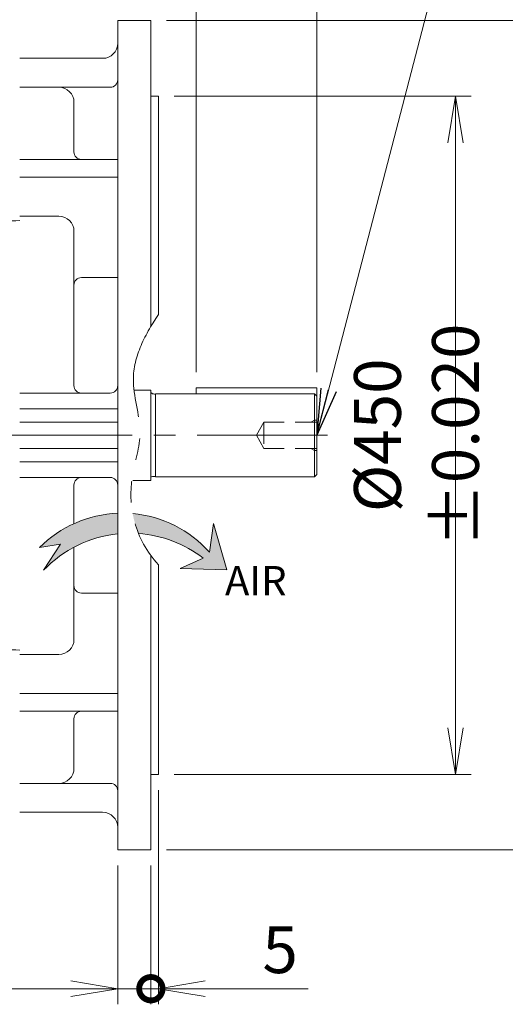
# Model space of a CAD drawing. Units: millimetres. Extents: x 0 to 3933, y 0 to 2520.
# Drawn here: x 1243 to 1565, y 883 to 1536 of the extents above; entities that cross this region are included whole.
import ezdxf

# ---------------------------------------------------------------- set-up
doc = ezdxf.new("R2010")
doc.units = ezdxf.units.MM
doc.header["$LTSCALE"] = 115
for name, pattern in [('CENTER2', [1.125, 0.75, -0.125, 0.125, -0.125]), ('HIDDEN2', [0.1875, 0.125, -0.0625]), ('PHANTOM2', [1.25, 0.625, -0.125, 0.125, -0.125, 0.125, -0.125])]:
    doc.linetypes.add(name, pattern=pattern)
doc.layers.get('0').update_dxf_attribs({"linetype": 'CONTINUOUS', "lineweight": 30})
doc.layers.get('DEFPOINTS').update_dxf_attribs({"linetype": 'CONTINUOUS'})
for name, color, linetype, lineweight in [('CENTER LINE', 1, 'CENTER2', 9), ('CUTTING LINE', 6, 'PHANTOM2', 20), ('DIMENSION LINE', 2, 'CONTINUOUS', 13), ('HIDDEN OUTLINE', 2, 'HIDDEN2', 20), ('OUTLINE', 3, 'CONTINUOUS', 20)]:
    doc.layers.add(name, color=color, linetype=linetype, lineweight=lineweight)
doc.styles.get("Standard").update_dxf_attribs({"font": 'romans.shx', "width": 0.8, "bigfont": 'whgtxt.shx'})
doc.dimstyles.get("Standard").update_dxf_attribs({"dimscale": 10.35, "dimtxt": 3, "dimasz": 3, "dimexe": 1, "dimexo": 1, "dimgap": 1, "dimtad": 1, "dimdec": 1, "dimzin": 9, "dimdsep": 46, "dimtxsty": 'Standard', "dimblk": 'OPEN', "dimcen": 0, "dimclrd": 256, "dimclre": 256, "dimclrt": 7, "dimadec": 1, "dimazin": 2, "dimtfac": 1, "dimtdec": 1, "dimtmove": 0, "dimatfit": 3, "dimldrblk": 'OPEN', "dimfxl": 0, "dimtolj": 1, "dimtzin": 0, "dimlwd": 9, "dimlwe": 9, "dimarcsym": 0})

# ---------------------------------------------------------------- blocks, each defined once
blk = doc.blocks.new('_DotSmall')
at = {"color": 0, "linetype": 'ByBlock', "const_width": 0.5}
blk.add_lwpolyline([(-0.0625, 0, 1), (0.0625, 0, 1)], format="xyb", close=True, dxfattribs=at)
blk = doc.blocks.new('_Open')
at = {"color": 0, "linetype": 'ByBlock', "lineweight": -2}
for p, q in [((-1, 0.1666666666666667), (0, 0)), ((-1, -0.1666666666666667), (0, 0)), ((0, 0), (-1, 0))]:
    blk.add_line(p, q, dxfattribs=at)
blk = doc.blocks.new('*D12')
at = {"layer": 'DEFPOINTS', "color": 0, "transparency": 16777216}
for p in [(1308.100819763918, 985.5309884811954), (1330.100819763918, 985.5309884811954), (1308.100819763918, 893.5309884811963)]:
    blk.add_point(p, dxfattribs=at)
at = {"layer": 'DIMENSION LINE', "lineweight": 9, "transparency": 16777216}
for p, q in [((1308.100819763918, 975.1809884811954), (1308.100819763918, 883.1809884811963)), ((1330.100819763918, 975.1809884811954), (1330.100819763918, 883.1809884811963)), ((1277.050819763919, 893.5309884811963), (1185.083676906776, 893.5309884811963)), ((1330.100819763918, 893.5309884811963), (1308.100819763918, 893.5309884811963)), ((1330.100819763918, 893.5309884811963), (1361.150819763918, 893.5309884811963))]:
    blk.add_line(p, q, dxfattribs=at)
at = {"layer": 'DIMENSION LINE', "lineweight": 9, "transparency": 16777216, "xscale": 31.05, "yscale": 31.05, "zscale": 31.05, "rotation": 180}
blk.add_blockref('_DotSmall', (1330.100819763918, 893.5309884811963), dxfattribs=at)
at = {"layer": 'DIMENSION LINE', "lineweight": 9, "transparency": 16777216, "xscale": 31.05, "yscale": 31.05, "zscale": 31.05}
blk.add_blockref('_Open', (1308.100819763918, 893.5309884811963), dxfattribs=at)
at = {"layer": 'DIMENSION LINE', "color": 7, "transparency": 16777216, "insert": (1215.542248335347, 919.4059884811963), "char_height": 31.05, "attachment_point": 5}
blk.add_mtext('\\A1;22', dxfattribs=at)
blk = doc.blocks.new('*D13')
at = {"layer": 'DEFPOINTS', "color": 0, "transparency": 16777216}
for p in [(1335.100819763918, 1035.530988481195), (1330.100819763918, 985.5309884811954), (1335.100819763918, 893.5309884811959)]:
    blk.add_point(p, dxfattribs=at)
at = {"layer": 'DIMENSION LINE', "lineweight": 9, "transparency": 16777216}
for p, q in [((1335.100819763918, 1025.180988481196), (1335.100819763918, 883.1809884811959)), ((1330.100819763918, 975.1809884811954), (1330.100819763918, 883.1809884811959)), ((1330.100819763918, 893.5309884811959), (1299.050819763919, 893.5309884811959)), ((1330.100819763918, 893.5309884811959), (1335.100819763918, 893.5309884811959)), ((1366.150819763918, 893.5309884811959), (1434.460819763918, 893.5309884811959))]:
    blk.add_line(p, q, dxfattribs=at)
at = {"layer": 'DIMENSION LINE', "lineweight": 9, "transparency": 16777216, "xscale": 31.05, "yscale": 31.05, "zscale": 31.05}
blk.add_blockref('_DotSmall', (1330.100819763918, 893.5309884811959), dxfattribs=at)
at = {"layer": 'DIMENSION LINE', "lineweight": 9, "transparency": 16777216, "xscale": 31.05, "yscale": 31.05, "zscale": 31.05, "rotation": 180}
blk.add_blockref('_Open', (1335.100819763918, 893.5309884811959), dxfattribs=at)
at = {"layer": 'DIMENSION LINE', "color": 7, "transparency": 16777216, "insert": (1415.830819763918, 919.4059884811959), "char_height": 31.05, "attachment_point": 5}
blk.add_mtext('\\A1;5', dxfattribs=at)
blk = doc.blocks.new('*D14')
at = {"layer": 'DEFPOINTS', "color": 0, "transparency": 16777216}
for p in [(1440.100819763918, 1844.530988481192), (1330.100819763918, 1535.530988481195), (1440.100819763918, 1292.02903771788)]:
    blk.add_point(p, dxfattribs=at)
at = {"layer": 'DIMENSION LINE', "lineweight": 9, "transparency": 16777216}
for p, q in [((1330.100819763918, 1545.880988481195), (1330.100819763918, 1854.880988481192)), ((1440.100819763918, 1302.37903771788), (1440.100819763918, 1854.880988481192)), ((1361.150819763918, 1844.530988481192), (1409.050819763918, 1844.530988481192))]:
    blk.add_line(p, q, dxfattribs=at)
at = {"layer": 'DIMENSION LINE', "lineweight": 9, "transparency": 16777216, "xscale": 31.05, "yscale": 31.05, "zscale": 31.05, "rotation": 180}
blk.add_blockref('_Open', (1330.100819763918, 1844.530988481192), dxfattribs=at)
at = {"layer": 'DIMENSION LINE', "lineweight": 9, "transparency": 16777216, "xscale": 31.05, "yscale": 31.05, "zscale": 31.05}
blk.add_blockref('_Open', (1440.100819763918, 1844.530988481192), dxfattribs=at)
at = {"layer": 'DIMENSION LINE', "color": 7, "transparency": 16777216, "insert": (1385.100819763918, 1870.405988481192), "char_height": 31.05, "attachment_point": 5}
blk.add_mtext('\\A1;110', dxfattribs=at)
blk = doc.blocks.new('*D15')
at = {"layer": 'DEFPOINTS', "color": 0, "transparency": 16777216}
for p in [(1440.100819763918, 1752.530988481192), (1360.100819763918, 1292.02903771788), (1440.100819763918, 1292.02903771788)]:
    blk.add_point(p, dxfattribs=at)
at = {"layer": 'DIMENSION LINE', "lineweight": 9, "transparency": 16777216}
for p, q in [((1360.100819763918, 1302.37903771788), (1360.100819763918, 1762.880988481192)), ((1440.100819763918, 1302.37903771788), (1440.100819763918, 1762.880988481192)), ((1329.050819763919, 1752.530988481192), (1298.000819763919, 1752.530988481192)), ((1360.100819763918, 1752.530988481192), (1440.100819763918, 1752.530988481192)), ((1471.150819763918, 1752.530988481192), (1502.200819763917, 1752.530988481192))]:
    blk.add_line(p, q, dxfattribs=at)
at = {"layer": 'DIMENSION LINE', "lineweight": 9, "transparency": 16777216, "xscale": 31.05, "yscale": 31.05, "zscale": 31.05}
blk.add_blockref('_Open', (1360.100819763918, 1752.530988481192), dxfattribs=at)
at = {"layer": 'DIMENSION LINE', "lineweight": 9, "transparency": 16777216, "xscale": 31.05, "yscale": 31.05, "zscale": 31.05, "rotation": 180}
blk.add_blockref('_Open', (1440.100819763918, 1752.530988481192), dxfattribs=at)
at = {"layer": 'DIMENSION LINE', "color": 7, "transparency": 16777216, "insert": (1400.100819763918, 1778.405988481192), "char_height": 31.05, "attachment_point": 5}
blk.add_mtext('\\A1;80', dxfattribs=at)
blk = doc.blocks.new('*D16')
at = {"layer": 'DEFPOINTS', "color": 0, "transparency": 16777216}
for p in [(1335.100819763918, 1485.530988481195), (1335.100819763918, 1035.530988481196), (1532.100819763918, 1035.530988481196)]:
    blk.add_point(p, dxfattribs=at)
at = {"layer": 'DIMENSION LINE', "lineweight": 9, "transparency": 16777216}
for p, q in [((1345.450819763918, 1485.530988481195), (1542.450819763918, 1485.530988481195)), ((1532.100819763918, 1454.480988481195), (1532.100819763918, 1066.580988481196)), ((1345.450819763918, 1035.530988481196), (1542.450819763918, 1035.530988481196))]:
    blk.add_line(p, q, dxfattribs=at)
at = {"layer": 'DIMENSION LINE', "lineweight": 9, "transparency": 16777216, "xscale": 31.05, "yscale": 31.05, "zscale": 31.05}
for p, rotation in [((1532.100819763918, 1485.530988481195), 90), ((1532.100819763918, 1035.530988481196), 270)]:
    blk.add_blockref('_Open', p, dxfattribs=dict(at, rotation=rotation))
at = {"layer": 'DIMENSION LINE', "color": 7, "transparency": 16777216, "insert": (1506.225819763918, 1260.530988481196), "char_height": 31.05, "attachment_point": 5, "rotation": 90}
blk.add_mtext('\\A1;%%C450 %%P0.020', dxfattribs=at)
blk = doc.blocks.new('*D17')
at = {"layer": 'DEFPOINTS', "color": 0, "transparency": 16777216}
for p in [(1330.100819763918, 1535.530988481195), (1330.100819763918, 985.5309884811954), (1624.100819763918, 985.5309884811954)]:
    blk.add_point(p, dxfattribs=at)
at = {"layer": 'DIMENSION LINE', "lineweight": 9, "transparency": 16777216}
for p, q in [((1340.450819763918, 1535.530988481195), (1634.450819763918, 1535.530988481195)), ((1624.100819763918, 1504.480988481195), (1624.100819763918, 1016.580988481195)), ((1340.450819763918, 985.5309884811954), (1634.450819763918, 985.5309884811954))]:
    blk.add_line(p, q, dxfattribs=at)
at = {"layer": 'DIMENSION LINE', "lineweight": 9, "transparency": 16777216, "xscale": 31.05, "yscale": 31.05, "zscale": 31.05}
for p, rotation in [((1624.100819763918, 1535.530988481195), 90), ((1624.100819763918, 985.5309884811954), 270)]:
    blk.add_blockref('_Open', p, dxfattribs=dict(at, rotation=rotation))
at = {"layer": 'DIMENSION LINE', "color": 7, "transparency": 16777216, "insert": (1598.225819763918, 1260.530988481196), "char_height": 31.05, "attachment_point": 5, "rotation": 90}
blk.add_mtext('\\A1;%%C550', dxfattribs=at)
blk = doc.blocks.new('*D10')
at = {"layer": 'DEFPOINTS', "color": 0, "transparency": 16777216}
for p in [(1440.100819763918, 2028.530988481192), (447.1008197639185, 1430.967911899646), (1440.100819763918, 1292.02903771788)]:
    blk.add_point(p, dxfattribs=at)
at = {"layer": 'DIMENSION LINE', "lineweight": 9, "transparency": 16777216}
for p, q in [((447.1008197639185, 1441.317911899646), (447.1008197639185, 2038.880988481192)), ((1440.100819763918, 1302.37903771788), (1440.100819763918, 2038.880988481192)), ((478.1508197639185, 2028.530988481192), (1409.050819763918, 2028.530988481192))]:
    blk.add_line(p, q, dxfattribs=at)
at = {"layer": 'DIMENSION LINE', "lineweight": 9, "transparency": 16777216, "xscale": 31.05, "yscale": 31.05, "zscale": 31.05, "rotation": 180}
blk.add_blockref('_Open', (447.1008197639185, 2028.530988481192), dxfattribs=at)
at = {"layer": 'DIMENSION LINE', "lineweight": 9, "transparency": 16777216, "xscale": 31.05, "yscale": 31.05, "zscale": 31.05}
blk.add_blockref('_Open', (1440.100819763918, 2028.530988481192), dxfattribs=at)
at = {"layer": 'DIMENSION LINE', "color": 7, "transparency": 16777216, "insert": (943.6008197639185, 2062.538131338335), "char_height": 31.05, "attachment_point": 5}
blk.add_mtext('\\A1;(995)', dxfattribs=at)
blk = doc.blocks.new('*D11')
at = {"layer": 'DEFPOINTS', "color": 0, "transparency": 16777216}
for p in [(1440.100819763918, 1936.530988481192), (1085.600819763918, 1872.958887091611), (1440.100819763918, 1292.02903771788)]:
    blk.add_point(p, dxfattribs=at)
at = {"layer": 'DIMENSION LINE', "lineweight": 9, "transparency": 16777216}
for p, q in [((1085.600819763918, 1883.308887091611), (1085.600819763918, 1946.880988481192)), ((1440.100819763918, 1302.37903771788), (1440.100819763918, 1946.880988481192)), ((1116.650819763918, 1936.530988481192), (1409.050819763918, 1936.530988481192))]:
    blk.add_line(p, q, dxfattribs=at)
at = {"layer": 'DIMENSION LINE', "lineweight": 9, "transparency": 16777216, "xscale": 31.05, "yscale": 31.05, "zscale": 31.05, "rotation": 180}
blk.add_blockref('_Open', (1085.600819763918, 1936.530988481192), dxfattribs=at)
at = {"layer": 'DIMENSION LINE', "lineweight": 9, "transparency": 16777216, "xscale": 31.05, "yscale": 31.05, "zscale": 31.05}
blk.add_blockref('_Open', (1440.100819763918, 1936.530988481192), dxfattribs=at)
at = {"layer": 'DIMENSION LINE', "color": 7, "transparency": 16777216, "insert": (1262.850819763918, 1962.405988481192), "char_height": 31.05, "attachment_point": 5}
blk.add_mtext('\\A1;355', dxfattribs=at)
blk = doc.blocks.new('*D32')
at = {"layer": 'DEFPOINTS', "color": 0, "transparency": 16777216}
for p in [(1440.100819763918, 2120.530988481192), (364.6037142129735, 1436.967911899646), (1440.100819763918, 1292.02903771788)]:
    blk.add_point(p, dxfattribs=at)
at = {"layer": 'DIMENSION LINE', "lineweight": 9, "transparency": 16777216}
for p, q in [((364.6037142129735, 1447.317911899646), (364.6037142129736, 2130.880988481192)), ((1440.100819763918, 1302.37903771788), (1440.100819763918, 2130.880988481192)), ((395.6537142129736, 2120.530988481192), (1409.050819763919, 2120.530988481192))]:
    blk.add_line(p, q, dxfattribs=at)
at = {"layer": 'DIMENSION LINE', "lineweight": 9, "transparency": 16777216, "xscale": 31.05, "yscale": 31.05, "zscale": 31.05, "rotation": 180}
blk.add_blockref('_Open', (364.6037142129736, 2120.530988481192), dxfattribs=at)
at = {"layer": 'DIMENSION LINE', "lineweight": 9, "transparency": 16777216, "xscale": 31.05, "yscale": 31.05, "zscale": 31.05}
blk.add_blockref('_Open', (1440.100819763918, 2120.530988481192), dxfattribs=at)
at = {"layer": 'DIMENSION LINE', "color": 7, "transparency": 16777216, "insert": (902.352266988446, 2154.538131338335), "char_height": 31.05, "attachment_point": 5}
blk.add_mtext('\\A1;(APPROX. 1075)', dxfattribs=at)

msp = doc.modelspace()

# ---------------------------------------------------------------- hatches: boundary and pattern name
at = {"layer": 'CENTER LINE'}
h = msp.add_hatch(color=2, dxfattribs=at)
h.dxf.hatch_style = 1
h.paths.add_polyline_path([(1308.100819763918, 1195.187397292526), (1308.100819763918, 1208.842115726742, 0.1894534002151054), (1256.259401067941, 1186.05255597479), (1270.220318159256, 1188.374777967014), (1258.986735253836, 1171.079109542632, -0.1783950626579396)])
h = msp.add_hatch(color=2, dxfattribs=at)
h.dxf.hatch_style = 1
edge = h.paths.add_edge_path()
edge.add_spline(control_points=[(1318.048600623876, 1208.597213643892), (1318.873103233213, 1204.183977570132), (1320.146732314586, 1199.763565928664), (1321.926216166642, 1195.404959059497)], knot_values=[153.3777656821563, 153.3777656821563, 153.3777656821563, 153.3777656821563, 165.0204912846309, 165.0204912846309, 165.0204912846309, 165.0204912846309], degree=3, periodic=0)
edge.add_arc((1316.253548179078, 1116.495985036348), 79.11261178524744, 52.14131978594497, 85.88815128113708, ccw=False)
edge.add_line((1364.806222215683, 1178.957518698102), (1349.491485025093, 1172.198232683019))
edge.add_line((1349.491485025093, 1172.198232683019), (1380.468676205028, 1171.396496205029))
edge.add_line((1380.468676205028, 1171.396496205029), (1371.628624733926, 1202.089655994716))
edge.add_line((1371.628624733926, 1202.089655994716), (1368.886305770063, 1183.083036708833))
edge.add_arc((1311.173497949628, 1131.493523714468), 77.40959913030301, 41.79354829677744, 84.90458435936907)

# ---------------------------------------------------------------- linework, layer by layer
msp.add_line((325.8754063891411, 1260.530988481196), (1455.491847608328, 1260.530988481196), dxfattribs=at)
at = {"layer": 'CUTTING LINE'}
msp.add_open_spline([(1335.10081976394, 1340.60127812252), (1325.432537777223, 1326.209142206373), (1312.677201665942, 1300.839493046774), (1326.850710066019, 1262.841796047388), (1312.662891345213, 1224.637580577712), (1319.21360585677, 1192.171011190828), (1335.100819763918, 1174.666806073821)], degree=3, knots=[20.07551235923343, 20.07551235923343, 20.07551235923343, 20.07551235923343, 68.96388771359932, 104.4921758332829, 132.8427907771088, 184.2091810785934, 184.2091810785934, 184.2091810785934, 184.2091810785934], dxfattribs=at)
at = {"layer": 'DIMENSION LINE'}
for p, q in [((1368.886305770063, 1183.083036708833), (1371.628624733926, 1202.089655994716)), ((1371.628624733926, 1202.089655994716), (1380.468676205028, 1171.396496205029)), ((1256.259401067941, 1186.05255597479), (1270.220318159256, 1188.374777967014)), ((1270.220318159256, 1188.374777967014), (1258.986735253835, 1171.07910954263)), ((1349.491485025093, 1172.198232683019), (1364.806222215684, 1178.957518698102)), ((1380.468676205028, 1171.396496205029), (1349.491485025093, 1172.198232683019))]:
    msp.add_line(p, q, dxfattribs=at)
for centre, radius, start, end in [((1311.173497949629, 1131.493523714468), 77.40959913030287, 92.27488267086565, 135.1858322044982), ((1311.173497949629, 1131.493523714468), 77.40959913030287, 41.79354829674635, 84.90458435936914), ((1316.253548179078, 1116.495985036347), 79.11261178524747, 95.91495683547514, 136.374471247592), ((1316.253548179078, 1116.495985036347), 79.11261178524747, 52.14131978594789, 85.88815128114172)]:
    msp.add_arc(centre, radius, start, end, dxfattribs=at)
at = {"layer": 'HIDDEN OUTLINE'}
for p, q in [((1400.10854415502, 1260.530988481178), (1405.100819763918, 1269.177863481184)), ((1405.100819763918, 1269.177863481184), (1405.100819763918, 1251.884113481179)), ((1440.100819763918, 1269.177863481184), (1405.100819763918, 1269.177863481184)), ((1436.257138514926, 1269.177863481184), (1438.600819763918, 1270.530988481185)), ((1440.100819763918, 1270.530988481185), (1438.600819763918, 1270.530988481185)), ((1438.600819763918, 1270.530988481185), (1438.600819763918, 1250.530988481185)), ((1400.10854415502, 1260.530988481178), (1405.100819763918, 1251.884113481179)), ((1440.100819763918, 1251.884113481179), (1405.100819763918, 1251.884113481179)), ((1436.257138514926, 1251.884113481179), (1438.600819763918, 1250.530988481178)), ((1440.100819763918, 1250.530988481178), (1438.600819763918, 1250.530988481178))]:
    msp.add_line(p, q, dxfattribs=at)
at = {"layer": 'OUTLINE'}
for p, q in [((1330.100819763918, 1535.530988481195), (1308.100819763918, 1535.530988481195)), ((1308.100819763918, 985.5309884811954), (1308.100819763918, 1535.530988481195)), ((1330.100819763918, 1332.740303906263), (1330.100819763918, 1535.530988481195)), ((1298.100819763918, 1510.530988481195), (1243.100819763917, 1510.530988481195)), ((1303.100819763918, 1491.339739165144), (1243.10081976392, 1491.339739165144)), ((1335.100819763918, 1485.530988481195), (1330.100819763918, 1485.530988481195)), ((1335.100819763918, 1340.601278122488), (1335.100819763918, 1485.530988481195)), ((1279.100819763918, 1481.339739165144), (1279.10081976392, 1448.530988481195)), ((1308.10081976392, 1443.530988481195), (1243.10081976392, 1443.530988481195)), ((1308.10081976392, 1431.670165512096), (1243.100819763918, 1431.670165512097)), ((1269.100819763917, 1405.856183785755), (1243.100819763918, 1405.856183785755)), ((1279.100819763917, 1395.856183785756), (1279.100819763917, 1293.523319711508)), ((1308.100819763918, 1365.156785146437), (1284.100819763917, 1365.156785146437)), ((1303.100819763918, 1288.523319711508), (1243.100819763918, 1288.523319711508)), ((1318.901099500812, 1290.530988481196), (1330.100819763918, 1290.530988481196)), ((1330.100819763918, 1290.530988481196), (1330.100819763918, 1230.530988481196)), ((1332.600819763918, 1287.880988481195), (1333.100819763918, 1287.880988481195)), ((1333.100819763918, 1288.030988481196), (1438.600819763918, 1288.030988481198)), ((1333.100819763918, 1288.030988481196), (1333.100819763918, 1233.030988481196)), ((1440.100819763918, 1292.02903771788), (1360.100819763918, 1292.02903771788)), ((1360.100819763918, 1288.030988481196), (1360.100819763918, 1292.02903771788)), ((1438.600819763918, 1288.030988481198), (1440.100819763918, 1286.530988481198)), ((1438.600819763918, 1233.030988481196), (1438.600819763918, 1288.030988481198)), ((1440.100819763918, 1234.530988481196), (1440.100819763918, 1292.02903771788)), ((1308.100819763918, 1278.030988481195), (1243.100819763918, 1278.030988481195)), ((1308.100819763918, 1269.269010135456), (1243.100819763917, 1269.269010135456)), ((1308.100819763918, 1251.792966826935), (1243.100819763917, 1251.792966826935)), ((1308.100819763918, 1243.030988481195), (1243.100819763918, 1243.030988481195)), ((1438.600819763918, 1233.030988481196), (1440.100819763918, 1234.530988481196)), ((1303.100819763918, 1232.538657250883), (1243.100819763918, 1232.538657250883)), ((1318.188045333207, 1230.530988481196), (1330.100819763917, 1230.530988481196)), ((1331.100819763918, 1233.180988481197), (1333.100819763918, 1233.180988481197)), ((1333.100819763918, 1233.030988481196), (1438.600819763918, 1233.030988481196)), ((1279.100819763917, 1201.946269235916), (1279.100819763917, 1227.538657250883)), ((1279.100819763917, 1125.205793176636), (1279.100819763917, 1186.342102428745)), ((1330.100819763918, 985.5309884811954), (1330.100819763918, 1180.797102824162)), ((1335.100819763918, 1035.530988481195), (1335.100819763918, 1174.666806073821)), ((1308.100819763918, 1155.905191815954), (1284.100819763917, 1155.905191815954)), ((1269.100819763917, 1115.205793176636), (1243.100819763918, 1115.205793176636)), ((1308.10081976392, 1089.391811450294), (1243.100819763918, 1089.391811450294)), ((1308.10081976392, 1077.530988481195), (1243.10081976392, 1077.530988481195)), ((1279.100819763918, 1039.722237797247), (1279.10081976392, 1072.530988481195)), ((1330.100819763918, 1035.530988481195), (1335.100819763918, 1035.530988481195)), ((1303.100819763918, 1029.722237797248), (1243.10081976392, 1029.722237797248)), ((1298.100819763918, 1010.530988481195), (1243.100819763917, 1010.530988481195)), ((1308.100819763918, 985.5309884811954), (1330.100819763918, 985.5309884811954))]:
    msp.add_line(p, q, dxfattribs=at)
for centre, radius, start, end in [((1298.100819763918, 1520.530988481195), 10, 270, 0), ((1303.100819763918, 1496.339739165144), 5, 270, 0), ((1269.100819763918, 1481.339739165144), 10, 0, 90), ((1284.100819763918, 1448.530988481195), 5, 180, 270), ((1269.100819763917, 1395.856183785755), 10, 0, 90), ((1284.100819763917, 1360.156785146437), 5, 90, 180), ((1284.100819763917, 1293.523319711508), 5, 180, 270), ((1303.100819763918, 1293.523319711508), 5, 270, 0), ((1332.44556227861, 1291.117844767924), 3.24057765030837, 223.6510640381673, 272.7461169891008), ((1284.100819763917, 1227.538657250883), 5, 90, 180), ((1303.100819763918, 1227.538657250883), 5, 0, 90), ((1331.100819763918, 1232.180988481197), 1, 90, 180), ((1284.100819763917, 1160.905191815954), 5, 180, 270), ((1269.100819763917, 1125.205793176636), 10, 270, 0), ((1284.100819763918, 1072.530988481195), 5, 90, 180), ((1269.100819763918, 1039.722237797248), 10, 270, 0), ((1303.100819763918, 1024.722237797248), 5, 0, 90), ((1298.100819763918, 1000.530988481195), 10, 0, 90)]:
    msp.add_arc(centre, radius, start, end, dxfattribs=at)
msp.add_ellipse((4868.385909741648, 1260.530993529055), major_axis=(-4531.769829723038, -4.072668354530951e-06), ratio=0.05240777955920986, start_param=-0.6435492024918599, end_param=-0.6290675054703634, dxfattribs=at)
at = {"layer": 'OUTLINE', "extrusion": (0, 0, -1)}
msp.add_ellipse((4868.385909741648, 1260.530983433337), major_axis=(-4531.769829723038, 4.072668354530951e-06), ratio=0.05240777955920986, start_param=-0.6435492024918599, end_param=-0.6290675054703634, dxfattribs=at)

# ---------------------------------------------------------------- texts
at = {"layer": 'DIMENSION LINE', "color": 7, "insert": (1399.661874189649, 1164.07168321208), "char_height": 19.5, "attachment_point": 5}
msp.add_mtext('\\A1;AIR', dxfattribs=at)

# ---------------------------------------------------------------- dimensions: what is measured, and where the dimension line sits
at = {"layer": 'DIMENSION LINE'}
for base, p1, text, picture, middle in [((1440.100819763918, 2120.530988481192), (364.6037142129735, 1436.967911899646), '(APPROX. 1075)', '*D32', (902.352266988446, 2120.530988481192)), ((1440.100819763918, 2028.530988481192), (447.1008197639185, 1430.967911899646), '(995)', '*D10', (943.6008197639185, 2028.530988481192))]:
    dim = msp.add_linear_dim(base=base, p1=p1, p2=(1440.100819763918, 1292.02903771788), text=text, dimstyle='Standard', override={"dimtfac": 0.55, "dimtmove": 0}, dxfattribs=at)
    dim.commit()
    dim.dimension.update_dxf_attribs({"geometry": picture, "text_midpoint": middle, "dimtype": 160})
for base, p1, override, picture, middle in [((1440.100819763918, 1936.530988481192), (1085.600819763918, 1872.958887091611), {"dimdec": 0, "dimtmove": 0}, '*D11', (1262.850819763918, 1936.530988481192)), ((1440.100819763918, 1844.530988481192), (1330.100819763918, 1535.530988481195), {"dimtfac": 0.55, "dimtmove": 0}, '*D14', (1385.100819763918, 1844.530988481192)), ((1440.100819763918, 1752.530988481192), (1360.100819763918, 1292.02903771788), {"dimtfac": 0.55, "dimtmove": 0}, '*D15', (1400.100819763918, 1752.530988481192))]:
    dim = msp.add_linear_dim(base=base, p1=p1, p2=(1440.100819763918, 1292.02903771788), dimstyle='Standard', override=override, dxfattribs=at)
    dim.commit()
    dim.dimension.update_dxf_attribs({"geometry": picture, "text_midpoint": middle, "dimtype": 160})
for base, p1, p2, text, override, picture, middle in [((1624.100819763918, 985.5309884811954), (1330.100819763918, 1535.530988481195), (1330.100819763918, 985.5309884811954), '%%C<>', {"dimtol": 0, "dimlim": 0, "dimtp": 0, "dimtm": 0, "dimtfac": 0.55, "dimtdec": 1, "dimtmove": 0, "dimtolj": 1, "dimtzin": 0}, '*D17', (1624.100819763918, 1260.530988481196)), ((1532.100819763918, 1035.530988481196), (1335.100819763918, 1485.530988481195), (1335.100819763918, 1035.530988481196), '%%C<> %%P0.020', {"dimtfac": 0.55, "dimtmove": 0}, '*D16', (1532.100819763918, 1260.530988481196))]:
    dim = msp.add_linear_dim(base=base, p1=p1, p2=p2, angle=90, text=text, dimstyle='Standard', override=override, dxfattribs=at)
    dim.commit()
    dim.dimension.update_dxf_attribs({"geometry": picture, "text_midpoint": middle, "dimtype": 160})
for base, p2, picture, middle in [((1335.100819763918, 893.5309884811959), (1335.100819763918, 1035.530988481195), '*D13', (1415.830819763918, 919.4059884811959)), ((1308.100819763918, 893.5309884811963), (1308.100819763918, 985.5309884811954), '*D12', (1215.542248335347, 919.4059884811963))]:
    dim = msp.add_linear_dim(base=base, p1=(1330.100819763918, 985.5309884811954), p2=p2, dimstyle='Standard', override={"dimblk1": 'DotSmall', "dimblk2": 'Open', "dimsah": 1, "dimtol": 0, "dimlim": 0, "dimtp": 0, "dimtm": 0, "dimtfac": 0.55, "dimtdec": 1, "dimtolj": 1, "dimtzin": 0}, dxfattribs=at)
    dim.commit()
    dim.dimension.update_dxf_attribs({"geometry": picture, "text_midpoint": middle})

# ---------------------------------------------------------------- leaders
at = {"layer": 'DIMENSION LINE', "color": 7}
msp.add_leader([(1440.100819763918, 1260.530988481196), (1568.025361334965, 1752.530988481192), (1921.927930338532, 1752.530988481192)], dimstyle='Standard', dxfattribs=at)

doc.saveas('drawing.dxf')
